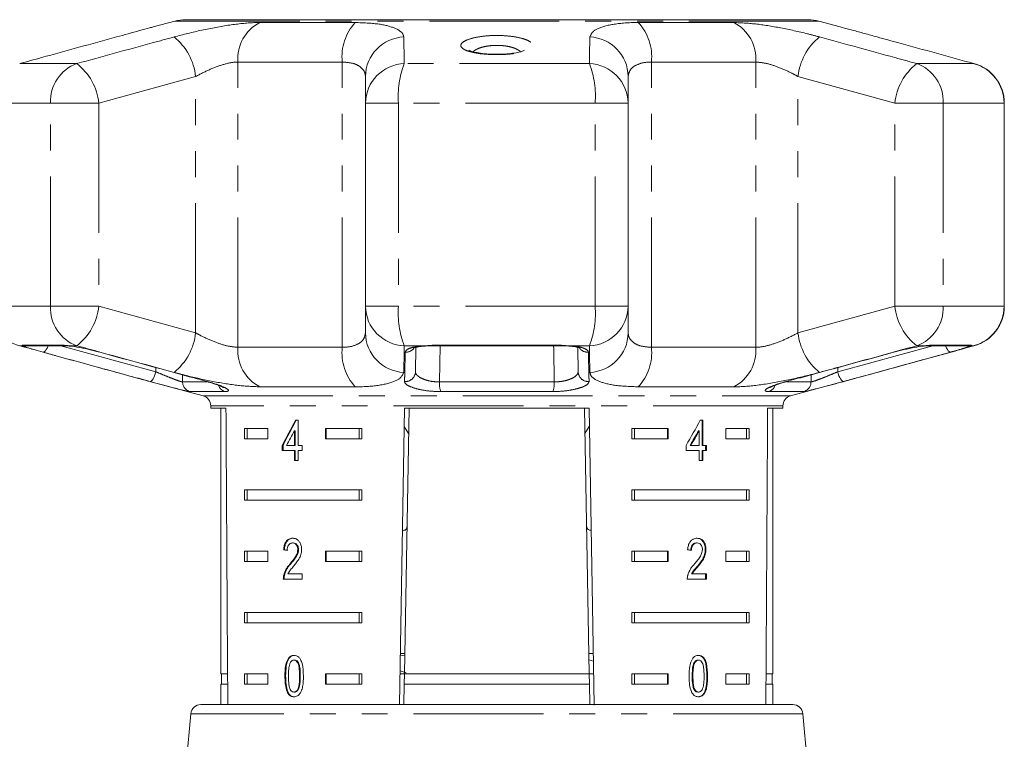
# Model space of a CAD drawing. Units: millimetres. Extents: x -35 to 604, y 12 to 339.
# Drawn here: x 146 to 194, y 299 to 334 of the extents above; entities that cross this region are included whole.
import ezdxf

# ---------------------------------------------------------------- set-up
doc = ezdxf.new("R2010")
doc.units = ezdxf.units.MM
doc.linetypes.add('PHANTOM', pattern=[12.7, 6.35, -1.27, 1.27, -1.27, 1.27, -1.27])

msp = doc.modelspace()

# ---------------------------------------------------------------- linework, layer by layer
at = {"color": 7, "linetype": 'Continuous', "lineweight": 15}
for p, q in [((153.579, 333.747), (152.525, 333.464)), ((184.57, 333.815), (154.096, 333.815)), ((186.138, 333.465), (185.087, 333.747)), ((162.905, 329.735), (162.905, 331.039)), ((175.761, 331.039), (175.761, 329.735)), ((162.905, 319.797), (162.905, 329.735)), ((175.761, 329.735), (175.761, 319.797)), ((194.166, 319.797), (194.166, 329.735)), ((162.905, 318.493), (162.905, 319.797)), ((175.761, 319.797), (175.761, 318.493)), ((146.26, 317.866), (148.207, 317.866)), ((165.374, 317.785), (165.353, 316.589)), ((165.797, 317.849), (165.838, 317.852)), ((166.182, 317.866), (172.484, 317.866)), ((172.615, 317.863), (172.865, 317.847)), ((172.863, 317.846), (173.04, 317.832)), ((173.313, 316.589), (173.292, 317.786)), ((190.325, 317.865), (190.259, 317.85)), ((190.459, 317.866), (192.406, 317.866)), ((152.465, 316.083), (154.962, 315.414)), ((183.536, 316.116), (183.51, 316.114)), ((183.704, 315.414), (186.17, 316.075)), ((155.333, 314.931), (155.333, 314.815)), ((155.333, 314.815), (156.08, 314.815)), ((155.833, 314.815), (155.833, 301.815)), ((164.569, 300.315), (164.822, 314.815)), ((165.039, 314.815), (164.812, 301.815)), ((164.822, 314.815), (173.844, 314.815)), ((173.627, 314.815), (173.853, 301.815)), ((173.844, 314.815), (174.098, 300.285)), ((182.586, 314.815), (183.333, 314.815)), ((182.833, 301.815), (182.833, 314.815)), ((183.333, 314.815), (183.333, 314.931)), ((159.616, 314.22), (159.487, 314.22)), ((159.616, 312.99), (159.616, 314.22)), ((179.411, 314.22), (179.286, 314.22)), ((179.376, 312.99), (179.376, 314.22)), ((179.411, 312.99), (179.411, 314.22)), ((156.991, 313.815), (158.121, 313.815)), ((156.991, 313.815), (156.991, 313.315)), ((157.115, 313.815), (157.115, 313.315)), ((158.121, 313.815), (158.121, 313.315)), ((159.433, 313.71), (159.433, 312.99)), ((159.468, 313.71), (159.433, 313.71)), ((159.468, 313.71), (159.468, 312.99)), ((160.949, 313.815), (162.725, 313.815)), ((160.949, 313.315), (160.949, 313.815)), ((160.985, 313.315), (160.985, 313.815)), ((162.6, 313.815), (162.6, 313.315)), ((162.725, 313.815), (162.725, 313.315)), ((164.806, 313.917), (165.018, 313.571)), ((173.648, 313.57), (173.86, 313.917)), ((175.941, 313.815), (177.717, 313.815)), ((175.941, 313.815), (175.941, 313.315)), ((176.066, 313.815), (176.066, 313.315)), ((177.681, 313.815), (177.681, 313.315)), ((177.717, 313.815), (177.717, 313.315)), ((179.196, 313.71), (179.232, 313.71)), ((179.232, 313.71), (179.232, 312.99)), ((180.545, 313.815), (181.675, 313.815)), ((180.545, 313.315), (180.545, 313.815)), ((181.551, 313.815), (181.551, 313.315)), ((181.675, 313.815), (181.675, 313.315)), ((158.121, 313.315), (156.991, 313.315)), ((162.725, 313.315), (160.949, 313.315)), ((177.717, 313.315), (175.941, 313.315)), ((181.675, 313.315), (180.545, 313.315)), ((158.836, 312.99), (158.836, 312.733)), ((158.871, 312.99), (158.836, 312.99)), ((158.836, 312.733), (159.433, 312.733)), ((158.871, 312.99), (158.871, 312.733)), ((159.433, 312.99), (159.048, 312.99)), ((159.468, 312.99), (159.433, 312.99)), ((159.433, 312.733), (159.433, 312.246)), ((159.468, 312.733), (159.433, 312.733)), ((159.468, 312.733), (159.468, 312.246)), ((159.802, 312.99), (159.616, 312.99)), ((159.616, 312.246), (159.616, 312.733)), ((159.616, 312.733), (159.802, 312.733)), ((159.802, 312.733), (159.802, 312.99)), ((178.596, 312.99), (178.596, 312.733)), ((178.596, 312.733), (179.232, 312.733)), ((178.796, 312.99), (178.831, 312.99)), ((179.232, 312.99), (178.831, 312.99)), ((179.232, 312.733), (179.232, 312.246)), ((179.376, 312.99), (179.411, 312.99)), ((179.376, 312.246), (179.376, 312.733)), ((179.376, 312.733), (179.411, 312.733)), ((179.588, 312.99), (179.411, 312.99)), ((179.411, 312.246), (179.411, 312.733)), ((179.411, 312.733), (179.588, 312.733)), ((179.552, 312.733), (179.552, 312.99)), ((179.588, 312.733), (179.588, 312.99)), ((159.433, 312.246), (159.616, 312.246)), ((179.232, 312.246), (179.411, 312.246)), ((156.991, 310.815), (162.725, 310.815)), ((156.991, 310.815), (156.991, 310.315)), ((157.115, 310.815), (157.115, 310.315)), ((162.6, 310.315), (162.6, 310.815)), ((162.725, 310.315), (162.725, 310.815)), ((175.941, 310.815), (181.675, 310.815)), ((175.941, 310.815), (175.941, 310.315)), ((176.066, 310.815), (176.066, 310.315)), ((181.551, 310.315), (181.551, 310.815)), ((181.675, 310.315), (181.675, 310.815)), ((162.725, 310.315), (156.991, 310.315)), ((181.675, 310.315), (175.941, 310.315)), ((158.938, 307.884), (158.903, 307.884)), ((159.373, 308.218), (159.337, 308.218)), ((159.631, 307.894), (159.596, 307.894)), ((179.1, 308.218), (179.135, 308.218)), ((179.534, 307.896), (179.569, 307.896)), ((156.991, 307.815), (158.121, 307.815)), ((156.991, 307.815), (156.991, 307.315)), ((157.115, 307.815), (157.115, 307.315)), ((158.121, 307.815), (158.121, 307.315)), ((160.949, 307.815), (162.725, 307.815)), ((160.949, 307.315), (160.949, 307.815)), ((160.985, 307.315), (160.985, 307.815)), ((162.6, 307.815), (162.6, 307.315)), ((162.725, 307.815), (162.725, 307.315)), ((175.941, 307.815), (177.717, 307.815)), ((175.941, 307.815), (175.941, 307.315)), ((176.066, 307.815), (176.066, 307.315)), ((177.681, 307.815), (177.681, 307.315)), ((177.717, 307.815), (177.717, 307.315)), ((180.545, 307.815), (181.675, 307.815)), ((180.545, 307.315), (180.545, 307.815)), ((181.551, 307.815), (181.551, 307.315)), ((181.675, 307.815), (181.675, 307.315)), ((158.121, 307.315), (156.991, 307.315)), ((159.252, 307.196), (159.217, 307.196)), ((162.725, 307.315), (160.949, 307.315)), ((177.717, 307.315), (175.941, 307.315)), ((179.147, 307.076), (179.182, 307.076)), ((181.675, 307.315), (180.545, 307.315)), ((158.885, 306.448), (159.801, 306.448)), ((158.939, 306.626), (158.903, 306.626)), ((159.801, 306.705), (159.108, 306.705)), ((159.801, 306.448), (159.801, 306.705)), ((178.652, 306.448), (179.586, 306.448)), ((178.86, 306.705), (178.896, 306.705)), ((179.586, 306.705), (178.896, 306.705)), ((179.551, 306.448), (179.551, 306.705)), ((179.586, 306.448), (179.586, 306.705)), ((156.991, 304.815), (162.725, 304.815)), ((156.991, 304.815), (156.991, 304.315)), ((157.115, 304.815), (157.115, 304.315)), ((162.6, 304.315), (162.6, 304.815)), ((162.725, 304.315), (162.725, 304.815)), ((175.941, 304.815), (181.675, 304.815)), ((175.941, 304.815), (175.941, 304.315)), ((176.066, 304.815), (176.066, 304.315)), ((181.551, 304.315), (181.551, 304.815)), ((181.675, 304.315), (181.675, 304.815)), ((162.725, 304.315), (156.991, 304.315)), ((181.675, 304.315), (175.941, 304.315)), ((164.61, 302.693), (164.828, 302.721)), ((164.83, 302.815), (164.612, 302.815)), ((174.054, 302.815), (173.836, 302.815)), ((159.44, 302.486), (159.405, 302.486)), ((174.06, 302.429), (173.842, 302.492)), ((178.978, 302.349), (179.013, 302.349)), ((179.168, 302.486), (179.204, 302.486)), ((156.159, 301.815), (155.833, 301.815)), ((155.858, 301.815), (155.858, 301.315)), ((156.991, 301.815), (158.121, 301.815)), ((156.991, 301.815), (156.991, 301.315)), ((157.115, 301.815), (157.115, 301.315)), ((158.121, 301.815), (158.121, 301.315)), ((159, 301.703), (158.965, 301.703)), ((160.949, 301.815), (162.725, 301.815)), ((160.949, 301.315), (160.949, 301.815)), ((160.985, 301.315), (160.985, 301.815)), ((162.6, 301.315), (162.6, 301.815)), ((162.725, 301.315), (162.725, 301.815)), ((164.812, 301.815), (164.595, 301.815)), ((164.597, 301.957), (164.901, 301.87)), ((164.804, 301.315), (164.812, 301.815)), ((173.853, 301.815), (164.812, 301.815)), ((174.071, 301.815), (173.853, 301.815)), ((173.853, 301.815), (173.862, 301.315)), ((175.941, 301.815), (177.717, 301.815)), ((175.941, 301.815), (175.941, 301.315)), ((176.066, 301.815), (176.066, 301.315)), ((177.681, 301.815), (177.681, 301.315)), ((177.717, 301.815), (177.717, 301.315)), ((178.894, 301.704), (178.929, 301.704)), ((180.545, 301.815), (181.675, 301.815)), ((180.545, 301.315), (180.545, 301.815)), ((181.551, 301.315), (181.551, 301.815)), ((181.675, 301.315), (181.675, 301.815)), ((182.833, 301.815), (182.507, 301.815)), ((182.808, 301.315), (182.808, 301.815)), ((155.833, 301.315), (155.833, 300.315)), ((156.162, 301.315), (155.833, 301.315)), ((158.121, 301.315), (156.991, 301.315)), ((162.725, 301.315), (160.949, 301.315)), ((164.804, 301.315), (164.786, 300.315)), ((173.862, 301.315), (164.804, 301.315)), ((173.862, 301.315), (173.879, 300.333)), ((177.717, 301.315), (175.941, 301.315)), ((181.675, 301.315), (180.545, 301.315)), ((182.833, 301.315), (182.504, 301.315)), ((182.833, 300.315), (182.833, 301.315)), ((159.132, 300.884), (159.097, 300.884)), ((159.442, 300.922), (159.407, 300.922)), ((179.17, 300.922), (179.206, 300.922)), ((154.853, 300.315), (160.822, 300.315)), ((160.822, 300.315), (183.812, 300.315)), ((154.355, 299.858), (153.083, 285.315)), ((185.583, 285.315), (184.311, 299.858))]:
    msp.add_line(p, q, dxfattribs=at)
at = {"color": 8, "linetype": 'PHANTOM', "lineweight": 0}
for p, q in [((185.087, 333.747), (153.579, 333.747)), ((157.735, 333.676), (162.41, 333.676)), ((176.256, 333.676), (180.931, 333.676)), ((148.784, 331.666), (145.986, 331.666)), ((161.769, 331.744), (156.662, 331.744)), ((156.662, 317.787), (156.662, 331.744)), ((161.769, 317.787), (161.769, 331.744)), ((173.861, 331.666), (164.805, 331.666)), ((176.897, 317.787), (176.897, 331.744)), ((182.004, 331.744), (176.897, 331.744)), ((182.004, 317.787), (182.004, 331.744)), ((192.68, 331.666), (189.882, 331.666)), ((154.596, 331.039), (149.854, 329.735)), ((154.596, 318.493), (154.596, 331.039)), ((188.812, 329.735), (184.07, 331.039)), ((184.07, 318.493), (184.07, 331.039)), ((147.489, 329.735), (144.514, 329.735)), ((147.489, 329.735), (149.854, 329.735)), ((147.489, 319.797), (147.489, 329.735)), ((149.854, 329.735), (149.854, 319.797)), ((162.905, 329.735), (164.52, 329.735)), ((164.52, 329.735), (164.52, 319.797)), ((174.146, 329.735), (164.52, 329.735)), ((174.146, 319.797), (174.146, 329.735)), ((175.761, 329.735), (174.146, 329.735)), ((188.812, 319.797), (188.812, 329.735)), ((191.177, 329.735), (188.812, 329.735)), ((191.177, 329.735), (191.177, 319.797)), ((194.152, 329.735), (191.177, 329.735)), ((194.152, 319.797), (194.152, 329.735)), ((194.166, 329.735), (194.152, 329.735)), ((147.489, 319.797), (144.514, 319.797)), ((147.489, 319.797), (149.854, 319.797)), ((149.854, 319.797), (154.596, 318.493)), ((162.905, 319.797), (164.52, 319.797)), ((174.146, 319.797), (164.52, 319.797)), ((175.761, 319.797), (174.146, 319.797)), ((184.07, 318.493), (188.812, 319.797)), ((191.177, 319.797), (188.812, 319.797)), ((194.152, 319.797), (191.177, 319.797)), ((194.166, 319.797), (194.152, 319.797)), ((146.118, 317.865), (145.986, 317.865)), ((146.118, 317.865), (146.112, 317.889)), ((146.112, 317.889), (148.072, 317.889)), ((147.992, 317.866), (152.65, 316.589)), ((148.784, 317.865), (148.341, 317.865)), ((156.662, 317.787), (161.769, 317.787)), ((165.736, 317.865), (164.805, 317.865)), ((165.736, 317.865), (166.162, 317.889)), ((166.162, 317.889), (172.504, 317.889)), ((166.554, 317.866), (166.525, 316.095)), ((172.504, 317.889), (172.93, 317.865)), ((173.861, 317.865), (172.93, 317.865)), ((176.897, 317.787), (182.004, 317.787)), ((186.016, 316.589), (190.673, 317.866)), ((190.325, 317.865), (189.882, 317.865)), ((190.594, 317.889), (192.553, 317.889)), ((192.553, 317.889), (192.548, 317.865)), ((192.68, 317.865), (192.548, 317.865)), ((152.65, 316.589), (152.647, 316.798)), ((186.019, 316.798), (186.016, 316.589)), ((153.952, 316.442), (153.957, 316.095)), ((153.957, 316.095), (155.149, 316.095)), ((166.525, 316.095), (172.141, 316.095)), ((183.535, 316.095), (184.709, 316.095)), ((184.709, 316.095), (184.714, 316.441)), ((156.018, 315.62), (154.324, 315.62)), ((162.41, 315.855), (157.735, 315.855)), ((172.074, 315.62), (166.592, 315.62)), ((180.931, 315.855), (176.256, 315.855)), ((184.342, 315.62), (182.648, 315.62)), ((154.962, 315.414), (183.704, 315.414)), ((183.333, 314.931), (155.333, 314.931)), ((159.717, 301.704), (159.682, 301.704)), ((179.614, 301.703), (179.65, 301.703)), ((184.311, 299.858), (154.355, 299.858))]:
    msp.add_line(p, q, dxfattribs=at)
at = {"color": 8, "linetype": 'PHANTOM', "lineweight": 0, "flags": 128}
for points in [[(146.112, 317.889), (146.224, 317.867), (146.26, 317.866)], [(147.371, 317.866), (147.359, 317.834), (147.323, 317.75), (147.284, 317.678), (147.244, 317.619), (147.206, 317.577), (147.169, 317.553), (147.137, 317.548)], [(148.072, 317.889), (148.175, 317.867), (148.215, 317.866)], [(165.736, 317.865), (165.783, 317.849), (165.798, 317.85)], [(166.162, 317.889), (166.177, 317.867), (166.182, 317.866)], [(172.141, 316.095), (172.115, 317.717), (172.112, 317.866)], [(172.504, 317.889), (172.489, 317.867), (172.484, 317.866)], [(172.93, 317.865), (172.883, 317.849), (172.865, 317.85)], [(190.594, 317.889), (190.491, 317.867), (190.457, 317.866)], [(191.529, 317.548), (191.497, 317.553), (191.46, 317.577), (191.421, 317.619), (191.382, 317.678), (191.343, 317.75), (191.306, 317.834), (191.295, 317.866)], [(192.553, 317.889), (192.441, 317.867), (192.406, 317.866)], [(152.65, 316.589), (152.622, 316.491), (152.589, 316.398), (152.553, 316.313), (152.514, 316.24), (152.474, 316.182), (152.435, 316.14), (152.398, 316.117), (152.366, 316.114)], [(186.016, 316.589), (186.044, 316.491), (186.077, 316.398), (186.113, 316.313), (186.152, 316.24), (186.192, 316.182), (186.231, 316.14), (186.267, 316.117), (186.3, 316.114)]]:
    msp.add_lwpolyline(points, dxfattribs=at)
at = {"color": 7, "linetype": 'Continuous', "lineweight": 15}
for centre, radius, start, end in [((154.096, 331.815), 2, 90, 105), ((184.57, 331.815), 2, 75, 90), ((192.166, 329.735), 2, 0, 74.5456), ((192.166, 319.797), 2, 285.4544, 0), ((154.833, 314.931), 0.5, 0, 75), ((183.833, 314.931), 0.5, 105, 180), ((154.853, 299.815), 0.5, 90, 175), ((183.812, 299.815), 0.5, 5, 90)]:
    msp.add_arc(centre, radius, start, end, dxfattribs=at)
at = {"color": 8, "linetype": 'PHANTOM', "lineweight": 0}
for centre, radius, start, end in [((158.653, 331.902), 1.998, 117.3671, 184.5199), ((164.19, 332.013), 2.436, 136.9607, 186.3429), ((174.475, 332.013), 2.436, 353.6571, 43.0393), ((180.012, 331.902), 1.998, 355.4801, 62.6329), ((151.734, 330.728), 2.879, 6.1857, 51.1555), ((164.868, 331.009), 1.964, 92.627, 179.1272), ((173.798, 331.009), 1.964, 0.8728, 87.373), ((186.932, 330.728), 2.879, 128.8445, 173.8143), ((149.46, 329.813), 1.973, 110.0451, 182.2739), ((147.035, 329.435), 2.835, 6.0615, 51.9152), ((164.869, 329.703), 1.964, 91.8526, 179.0897), ((169.043, 330.053), 4.535, 159.1623, 184.0301), ((169.623, 330.053), 4.535, 355.9699, 20.8377), ((173.797, 329.703), 1.964, 0.9103, 88.1474), ((191.63, 329.435), 2.835, 128.0848, 173.9385), ((189.206, 329.813), 1.973, 357.7261, 69.9549), ((192.154, 329.739), 1.998, 359.863, 74.7352), ((146.512, 319.792), 1.998, 179.863, 254.7352), ((149.46, 319.719), 1.973, 177.7261, 249.9549), ((147.035, 320.096), 2.835, 308.0848, 353.9385), ((164.869, 319.828), 1.964, 180.9103, 268.1474), ((169.043, 319.478), 4.535, 175.9699, 200.8377), ((169.623, 319.478), 4.535, 339.1623, 4.0301), ((173.797, 319.828), 1.964, 271.8526, 359.0897), ((191.63, 320.096), 2.835, 186.0615, 231.9152), ((189.206, 319.719), 1.973, 290.0451, 2.2739), ((192.154, 319.792), 1.998, 285.2648, 0.137), ((151.734, 318.803), 2.879, 308.8445, 353.8143), ((164.868, 318.523), 1.964, 180.8728, 267.373), ((173.798, 318.523), 1.964, 272.627, 359.1272), ((186.932, 318.803), 2.879, 186.1857, 231.1555), ((146.242, 318.344), 0.495, 255.5355, 284.8031), ((158.653, 317.63), 1.998, 175.4801, 242.6329), ((164.19, 317.518), 2.436, 173.6571, 223.0393), ((164.88, 318.054), 0.507, 266.8139, 319.5979), ((173.786, 318.053), 0.506, 219.1679, 273.2393), ((174.475, 317.518), 2.436, 316.9607, 6.3429), ((180.012, 317.63), 1.998, 297.3671, 4.5199), ((192.424, 318.344), 0.495, 255.1969, 284.4645), ((164.86, 316.606), 0.493, 265.1828, 357.9984), ((173.806, 316.606), 0.493, 182.0016, 274.8172), ((154.456, 316.102), 0.499, 180.8284, 254.6855), ((167.702, 316.019), 1.179, 176.3348, 199.7663), ((170.964, 316.019), 1.179, 340.2337, 3.6652), ((184.21, 316.102), 0.499, 285.3145, 359.1716), ((156.167, 316.062), 0.466, 197.0978, 251.4252), ((182.499, 316.062), 0.466, 288.5759, 342.9397)]:
    msp.add_arc(centre, radius, start, end, dxfattribs=at)
at = {"color": 7, "linetype": 'Continuous', "lineweight": 15}
for centre, major_axis, ratio, start_param, end_param in [((169.333, 573.265), (0, 802.059), 0.017455, 1.898883, 1.918044), ((169.333, 573.265), (0, 802.059), 0.017455, 4.365141, 4.384302), ((169.333, 314.122), (12.168, 17.513), 0.395346, 1.833442, 1.901248), ((169.333, 314.122), (12.125, 17.451), 0.395346, 1.833423, 1.901472), ((169.333, 314.122), (12.168, 17.513), 0.395346, 4.918069, 4.985875), ((169.333, 313.711), (12.168, 17.513), 0.39535, 1.83895, 1.878624), ((169.333, 313.711), (12.125, 17.45), 0.39535, 4.940578, 4.980394), ((169.333, 313.711), (12.168, 17.513), 0.39535, 4.94072, 4.980394), ((169.333, 307.807), (14, -0.995), 0.070357, 3.876812, 3.895147), ((169.333, 307.807), (13.95, -0.991), 0.070357, 3.876614, 3.895015), ((169.333, 307.807), (14, -0.995), 0.070357, 0.827242, 0.845576)]:
    msp.add_ellipse(centre, major_axis=major_axis, ratio=ratio, start_param=start_param, end_param=end_param, dxfattribs=at)
for points, knots in [([(152.525, 333.464), (152.463, 333.447), (152.267, 333.395), (151.851, 333.28), (151.312, 333.131), (150.915, 333.023), (150.724, 332.97)], [0, 0, 0, 0, 0.13441, 0.425017, 0.723548, 1, 1, 1, 1]), ([(187.942, 332.97), (187.732, 333.028), (187.305, 333.145), (186.737, 333.302), (186.34, 333.411), (186.171, 333.456), (186.138, 333.465)], [0, 0, 0, 0, 0.304297, 0.617641, 0.925649, 1, 1, 1, 1]), ([(150.724, 332.97), (149.499, 332.635), (147.92, 332.201), (146.34, 331.765), (145.986, 331.666)], [0, 0, 0, 0, 0.775381, 1, 1, 1, 1]), ([(192.68, 331.666), (191.456, 332.005), (189.876, 332.441), (188.296, 332.873), (187.942, 332.97)], [0, 0, 0, 0, 0.77538, 1, 1, 1, 1]), ([(169.408, 332.125), (169.289, 332.125), (169.021, 332.124), (168.627, 332.157), (168.286, 332.214), (168.071, 332.272), (167.976, 332.323), (167.985, 332.316), (167.987, 332.314)], [0, 0, 0, 0, 0.174237, 0.391962, 0.606209, 0.79141, 0.94983, 1, 1, 1, 1]), ([(170.687, 332.32), (170.687, 332.32), (170.699, 332.332), (170.651, 332.295), (170.528, 332.254), (170.276, 332.192), (169.922, 332.147), (169.614, 332.122), (169.438, 332.125), (169.408, 332.125)], [0, 0, 0, 0, 0.003597, 0.13448, 0.296387, 0.500417, 0.721101, 0.952077, 1, 1, 1, 1]), ([(145.986, 317.865), (147.21, 317.527), (148.79, 317.09), (150.369, 316.658), (150.724, 316.561)], [0, 0, 0, 0, 0.77538, 1, 1, 1, 1]), ([(147.137, 317.548), (146.98, 317.592), (146.665, 317.681), (146.317, 317.786), (146.158, 317.843), (146.126, 317.861), (146.118, 317.865)], [0, 0, 0, 0, 0.3042353, 0.609139, 0.9093204, 1, 1, 1, 1]), ([(148.195, 317.865), (148.208, 317.866), (148.238, 317.866), (148.336, 317.858), (148.426, 317.848), (148.45, 317.846)], [0, 0, 0, 0, 0.37569, 0.832536, 1, 1, 1, 1]), ([(148.341, 317.865), (148.353, 317.864), (148.478, 317.85), (148.766, 317.807), (149.247, 317.713), (149.641, 317.62), (149.854, 317.563), (149.906, 317.548)], [0, 0, 0, 0, 0.0300136, 0.3163355, 0.6058943, 0.902419, 1, 1, 1, 1]), ([(149.906, 317.548), (150.214, 317.464), (151.75, 317.042), (153.5, 316.563), (154.943, 316.172), (155.156, 316.114)], [0, 0, 0, 0, 0.175659, 0.878294, 1, 1, 1, 1]), ([(165.248, 317.745), (165.246, 317.744), (165.237, 317.737), (165.284, 317.763), (165.395, 317.795), (165.54, 317.818), (165.619, 317.83)], [0, 0, 0, 0, 0.043497, 0.289958, 0.609447, 1, 1, 1, 1]), ([(165.619, 317.83), (165.625, 317.831), (165.674, 317.84), (165.742, 317.844), (165.802, 317.847)], [0, 0, 0, 0, 0.121102, 1, 1, 1, 1]), ([(165.838, 317.852), (165.863, 317.854), (165.97, 317.863), (166.091, 317.862), (166.184, 317.862)], [0, 0, 0, 0, 0.2350125, 1, 1, 1, 1]), ([(172.4, 317.865), (172.47, 317.866), (172.544, 317.868), (172.611, 317.864), (172.615, 317.863)], [0, 0, 0, 0, 0.943033, 1, 1, 1, 1]), ([(173.04, 317.832), (173.041, 317.832), (173.146, 317.823), (173.28, 317.792), (173.41, 317.75), (173.414, 317.747), (173.416, 317.745)], [0, 0, 0, 0, 0.005315, 0.438136, 0.793823, 1, 1, 1, 1]), ([(183.51, 316.114), (183.817, 316.198), (185.355, 316.614), (187.105, 317.093), (188.547, 317.49), (188.76, 317.548)], [0, 0, 0, 0, 0.175659, 0.878294, 1, 1, 1, 1]), ([(187.942, 316.561), (189.166, 316.897), (190.746, 317.33), (192.325, 317.767), (192.68, 317.865)], [0, 0, 0, 0, 0.775381, 1, 1, 1, 1]), ([(188.76, 317.548), (188.928, 317.592), (189.265, 317.681), (189.782, 317.786), (190.131, 317.843), (190.288, 317.861), (190.325, 317.865)], [0, 0, 0, 0, 0.304235, 0.609139, 0.90932, 1, 1, 1, 1]), ([(190.259, 317.85), (190.288, 317.853), (190.375, 317.863), (190.45, 317.866), (190.457, 317.866), (190.457, 317.866)], [0, 0, 0, 0, 0.319857, 0.969048, 1, 1, 1, 1]), ([(150.724, 316.561), (151.165, 316.439), (151.68, 316.297), (152.154, 316.169), (152.335, 316.12), (152.465, 316.085)], [0, 0, 0, 0, 0.629851, 0.734688, 1, 1, 1, 1]), ([(186.17, 316.076), (186.216, 316.088), (186.283, 316.105), (186.728, 316.228), (187.184, 316.353), (187.748, 316.508), (187.942, 316.561)], [0, 0, 0, 0, 0.127606, 0.184002, 0.72074, 1, 1, 1, 1]), ([(154.324, 315.62), (154.287, 315.625), (154.214, 315.634), (153.918, 315.704), (153.517, 315.807), (153.032, 315.935), (152.633, 316.042), (152.417, 316.101), (152.366, 316.114)], [0, 0, 0, 0, 0.182225, 0.36396, 0.548311, 0.739808, 0.938493, 1, 1, 1, 1]), ([(155.13, 316.114), (155.242, 316.083), (155.487, 316.015), (155.762, 315.916), (155.913, 315.851), (155.966, 315.818), (155.959, 315.823), (155.958, 315.824)], [0, 0, 0, 0, 0.265432, 0.579175, 0.824224, 0.972769, 1, 1, 1, 1]), ([(182.705, 315.822), (182.708, 315.824), (182.716, 315.829), (182.8, 315.873), (182.982, 315.946), (183.238, 316.033), (183.449, 316.09), (183.537, 316.114)], [0, 0, 0, 0, 0.1048892, 0.2705799, 0.5098043, 0.7957418, 1, 1, 1, 1]), ([(186.3, 316.114), (186.127, 316.068), (185.782, 315.974), (185.254, 315.834), (184.806, 315.719), (184.466, 315.637), (184.383, 315.626), (184.342, 315.62)], [0, 0, 0, 0, 0.202623, 0.405374, 0.60654, 0.801261, 1, 1, 1, 1]), ([(164.717, 308.832), (164.739, 308.833), (164.873, 308.839), (164.925, 308.903), (164.936, 309.009), (164.938, 309.035)], [0, 0, 0, 0, 0.12744, 0.788114, 1, 1, 1, 1]), ([(173.727, 309.035), (173.737, 308.968), (173.754, 308.859), (173.894, 308.843), (173.949, 308.836)], [0, 0, 0, 0, 0.607275, 1, 1, 1, 1]), ([(159.341, 308.448), (159.278, 308.442), (159.173, 308.432), (159.042, 308.331), (158.954, 308.184), (158.914, 308.024), (158.906, 307.92), (158.903, 307.884)], [0, 0, 0, 0, 0.281365, 0.47396, 0.667327, 0.887631, 1, 1, 1, 1]), ([(159.377, 308.448), (159.314, 308.442), (159.208, 308.432), (159.078, 308.331), (158.99, 308.184), (158.95, 308.024), (158.941, 307.92), (158.938, 307.884)], [0, 0, 0, 0, 0.281364, 0.473961, 0.667329, 0.887632, 1, 1, 1, 1]), ([(159.782, 307.896), (159.778, 307.96), (159.77, 308.087), (159.698, 308.249), (159.598, 308.369), (159.474, 308.438), (159.386, 308.445), (159.341, 308.448)], [0, 0, 0, 0, 0.20431, 0.410533, 0.594665, 0.792386, 1, 1, 1, 1]), ([(179.139, 308.448), (179.075, 308.442), (178.966, 308.432), (178.825, 308.331), (178.729, 308.184), (178.684, 308.024), (178.675, 307.92), (178.671, 307.884)], [0, 0, 0, 0, 0.2813645, 0.4739603, 0.6673268, 0.8876306, 1, 1, 1, 1]), ([(179.534, 307.896), (179.53, 307.96), (179.523, 308.087), (179.455, 308.249), (179.359, 308.369), (179.239, 308.438), (179.15, 308.445), (179.104, 308.448)], [0, 0, 0, 0, 0.2043097, 0.4105314, 0.594663, 0.792385, 1, 1, 1, 1]), ([(179.569, 307.896), (179.565, 307.96), (179.558, 308.087), (179.49, 308.249), (179.395, 308.369), (179.274, 308.438), (179.185, 308.445), (179.139, 308.448)], [0, 0, 0, 0, 0.20431, 0.410533, 0.594665, 0.792386, 1, 1, 1, 1]), ([(159.076, 307.859), (159.078, 307.907), (159.083, 307.99), (159.124, 308.096), (159.181, 308.167), (159.254, 308.211), (159.309, 308.215), (159.337, 308.218)], [0, 0, 0, 0, 0.24305, 0.424322, 0.605567, 0.791312, 1, 1, 1, 1]), ([(159.596, 307.894), (159.591, 307.844), (159.579, 307.725), (159.488, 307.549), (159.362, 307.375), (159.265, 307.256), (159.217, 307.196)], [0, 0, 0, 0, 0.166526, 0.394072, 0.695701, 1, 1, 1, 1]), ([(159.631, 307.894), (159.626, 307.844), (159.614, 307.725), (159.524, 307.549), (159.397, 307.375), (159.301, 307.256), (159.252, 307.196)], [0, 0, 0, 0, 0.166526, 0.394072, 0.695701, 1, 1, 1, 1]), ([(159.337, 308.218), (159.375, 308.214), (159.439, 308.207), (159.519, 308.137), (159.573, 308.049), (159.594, 307.961), (159.596, 307.909), (159.596, 307.894)], [0, 0, 0, 0, 0.289929, 0.501288, 0.712264, 0.918047, 1, 1, 1, 1]), ([(159.373, 308.218), (159.41, 308.214), (159.475, 308.207), (159.555, 308.137), (159.609, 308.049), (159.629, 307.961), (159.631, 307.909), (159.631, 307.894)], [0, 0, 0, 0, 0.289929, 0.501288, 0.712264, 0.918047, 1, 1, 1, 1]), ([(159.384, 307.076), (159.43, 307.132), (159.522, 307.243), (159.651, 307.426), (159.759, 307.642), (159.774, 307.813), (159.782, 307.896)], [0, 0, 0, 0, 0.251297, 0.503005, 0.756231, 1, 1, 1, 1]), ([(178.826, 307.859), (178.829, 307.907), (178.834, 307.99), (178.878, 308.096), (178.938, 308.167), (179.015, 308.211), (179.071, 308.215), (179.1, 308.218)], [0, 0, 0, 0, 0.24305, 0.424322, 0.605567, 0.791312, 1, 1, 1, 1]), ([(178.861, 307.859), (178.864, 307.907), (178.869, 307.99), (178.913, 308.096), (178.974, 308.167), (179.05, 308.211), (179.106, 308.215), (179.135, 308.218)], [0, 0, 0, 0, 0.24305, 0.424322, 0.605567, 0.791312, 1, 1, 1, 1]), ([(179.392, 307.894), (179.387, 307.844), (179.376, 307.725), (179.287, 307.549), (179.161, 307.375), (179.061, 307.256), (179.011, 307.196)], [0, 0, 0, 0, 0.166526, 0.394072, 0.695701, 1, 1, 1, 1]), ([(179.135, 308.218), (179.173, 308.214), (179.239, 308.207), (179.318, 308.137), (179.37, 308.049), (179.391, 307.961), (179.392, 307.909), (179.392, 307.894)], [0, 0, 0, 0, 0.289929, 0.501288, 0.712264, 0.918047, 1, 1, 1, 1]), ([(179.147, 307.076), (179.193, 307.132), (179.285, 307.243), (179.411, 307.426), (179.513, 307.642), (179.527, 307.813), (179.534, 307.896)], [0, 0, 0, 0, 0.251297, 0.503004, 0.756231, 1, 1, 1, 1]), ([(179.182, 307.076), (179.228, 307.132), (179.32, 307.243), (179.446, 307.426), (179.548, 307.642), (179.562, 307.813), (179.569, 307.896)], [0, 0, 0, 0, 0.251297, 0.503005, 0.756231, 1, 1, 1, 1]), ([(159.217, 307.196), (159.184, 307.157), (159.118, 307.078), (158.995, 306.906), (158.94, 306.738), (158.903, 306.626)], [0, 0, 0, 0, 0.251395, 0.502978, 1, 1, 1, 1]), ([(159.252, 307.196), (159.219, 307.157), (159.153, 307.078), (159.03, 306.906), (158.975, 306.738), (158.939, 306.626)], [0, 0, 0, 0, 0.251394, 0.502977, 1, 1, 1, 1]), ([(159.108, 306.705), (159.127, 306.741), (159.165, 306.813), (159.262, 306.931), (159.335, 307.018), (159.384, 307.076)], [0, 0, 0, 0, 0.251271, 0.50249, 1, 1, 1, 1]), ([(179.011, 307.196), (178.976, 307.157), (178.907, 307.078), (178.774, 306.906), (178.713, 306.738), (178.672, 306.626)], [0, 0, 0, 0, 0.251395, 0.502978, 1, 1, 1, 1]), ([(178.86, 306.705), (178.881, 306.741), (178.922, 306.813), (179.023, 306.931), (179.097, 307.018), (179.147, 307.076)], [0, 0, 0, 0, 0.25127, 0.50249, 1, 1, 1, 1]), ([(178.896, 306.705), (178.916, 306.741), (178.957, 306.813), (179.058, 306.931), (179.133, 307.018), (179.182, 307.076)], [0, 0, 0, 0, 0.251271, 0.50249, 1, 1, 1, 1]), ([(158.903, 306.626), (158.9, 306.612), (158.894, 306.583), (158.887, 306.524), (158.886, 306.478), (158.885, 306.448)], [0, 0, 0, 0, 0.250648, 0.501611, 1, 1, 1, 1]), ([(158.939, 306.626), (158.936, 306.612), (158.93, 306.583), (158.922, 306.524), (158.921, 306.478), (158.921, 306.448)], [0, 0, 0, 0, 0.250648, 0.501611, 1, 1, 1, 1]), ([(178.672, 306.626), (178.669, 306.612), (178.662, 306.583), (178.654, 306.524), (178.653, 306.478), (178.652, 306.448)], [0, 0, 0, 0, 0.250648, 0.501611, 1, 1, 1, 1]), ([(159.407, 302.717), (159.348, 302.71), (159.25, 302.698), (159.135, 302.59), (159.048, 302.428), (158.974, 302.128), (158.968, 301.869), (158.965, 301.703)], [0, 0, 0, 0, 0.181966, 0.305562, 0.428911, 0.634449, 1, 1, 1, 1]), ([(159.442, 302.717), (159.384, 302.71), (159.286, 302.698), (159.17, 302.59), (159.083, 302.428), (159.009, 302.128), (159.004, 301.869), (159, 301.703)], [0, 0, 0, 0, 0.181966, 0.3055626, 0.4289116, 0.6344505, 1, 1, 1, 1]), ([(159.869, 301.703), (159.861, 301.913), (159.851, 302.199), (159.743, 302.51), (159.644, 302.635), (159.531, 302.705), (159.45, 302.713), (159.407, 302.717)], [0, 0, 0, 0, 0.461003, 0.627059, 0.746204, 0.8648, 1, 1, 1, 1]), ([(179.206, 302.717), (179.146, 302.71), (179.047, 302.698), (178.925, 302.59), (178.831, 302.428), (178.751, 302.128), (178.745, 301.869), (178.741, 301.703)], [0, 0, 0, 0, 0.1819661, 0.3055623, 0.4289109, 0.6344493, 1, 1, 1, 1]), ([(179.614, 301.703), (179.607, 301.913), (179.598, 302.199), (179.498, 302.51), (179.403, 302.635), (179.295, 302.705), (179.213, 302.713), (179.17, 302.717)], [0, 0, 0, 0, 0.461003, 0.627059, 0.746204, 0.864801, 1, 1, 1, 1]), ([(179.65, 301.703), (179.643, 301.913), (179.633, 302.199), (179.533, 302.51), (179.439, 302.635), (179.33, 302.705), (179.249, 302.713), (179.206, 302.717)], [0, 0, 0, 0, 0.461003, 0.627059, 0.746204, 0.8648, 1, 1, 1, 1]), ([(159.139, 301.704), (159.14, 301.76), (159.14, 301.871), (159.153, 302.07), (159.174, 302.237), (159.212, 302.332), (159.219, 302.349)], [0, 0, 0, 0, 0.251351, 0.50288, 0.911275, 1, 1, 1, 1]), ([(159.219, 302.349), (159.23, 302.369), (159.258, 302.417), (159.316, 302.469), (159.371, 302.485), (159.4, 302.486), (159.405, 302.486)], [0, 0, 0, 0, 0.246182, 0.60108, 0.936315, 1, 1, 1, 1]), ([(159.405, 302.486), (159.432, 302.483), (159.487, 302.476), (159.562, 302.409), (159.627, 302.296), (159.677, 302.053), (159.68, 301.849), (159.682, 301.704)], [0, 0, 0, 0, 0.117496, 0.236002, 0.374097, 0.554519, 1, 1, 1, 1]), ([(159.44, 302.486), (159.467, 302.483), (159.522, 302.476), (159.597, 302.409), (159.663, 302.296), (159.712, 302.053), (159.715, 301.849), (159.717, 301.704)], [0, 0, 0, 0, 0.117496, 0.236001, 0.374097, 0.554518, 1, 1, 1, 1]), ([(178.894, 301.704), (178.894, 301.76), (178.895, 301.871), (178.908, 302.07), (178.93, 302.237), (178.971, 302.332), (178.978, 302.349)], [0, 0, 0, 0, 0.251351, 0.50288, 0.911275, 1, 1, 1, 1]), ([(178.929, 301.704), (178.93, 301.76), (178.93, 301.871), (178.944, 302.07), (178.966, 302.237), (179.006, 302.332), (179.013, 302.349)], [0, 0, 0, 0, 0.251351, 0.50288, 0.911275, 1, 1, 1, 1]), ([(178.978, 302.349), (178.99, 302.369), (179.018, 302.417), (179.079, 302.469), (179.134, 302.485), (179.164, 302.486), (179.168, 302.486)], [0, 0, 0, 0, 0.246182, 0.60108, 0.936316, 1, 1, 1, 1]), ([(179.013, 302.349), (179.025, 302.369), (179.054, 302.417), (179.114, 302.469), (179.17, 302.485), (179.199, 302.486), (179.204, 302.486)], [0, 0, 0, 0, 0.246182, 0.60108, 0.936315, 1, 1, 1, 1]), ([(179.204, 302.486), (179.231, 302.483), (179.286, 302.476), (179.36, 302.409), (179.423, 302.296), (179.47, 302.053), (179.473, 301.849), (179.475, 301.704)], [0, 0, 0, 0, 0.117496, 0.236002, 0.374097, 0.554519, 1, 1, 1, 1]), ([(158.965, 301.703), (158.966, 301.632), (158.968, 301.488), (158.99, 301.233), (159.032, 301.022), (159.086, 300.906), (159.097, 300.884)], [0, 0, 0, 0, 0.251336, 0.502994, 0.907183, 1, 1, 1, 1]), ([(159, 301.703), (159.001, 301.632), (159.003, 301.488), (159.026, 301.233), (159.067, 301.022), (159.122, 300.906), (159.132, 300.884)], [0, 0, 0, 0, 0.251336, 0.502993, 0.907183, 1, 1, 1, 1]), ([(159.407, 300.922), (159.38, 300.926), (159.326, 300.933), (159.254, 301.001), (159.19, 301.111), (159.144, 301.355), (159.141, 301.559), (159.139, 301.704)], [0, 0, 0, 0, 0.11594, 0.23281, 0.372311, 0.552074, 1, 1, 1, 1]), ([(159.682, 301.704), (159.681, 301.622), (159.679, 301.463), (159.659, 301.255), (159.616, 301.083), (159.548, 300.983), (159.473, 300.929), (159.428, 300.924), (159.407, 300.922)], [0, 0, 0, 0, 0.251775, 0.491684, 0.646079, 0.802354, 0.907642, 1, 1, 1, 1]), ([(159.407, 300.691), (159.465, 300.698), (159.563, 300.71), (159.684, 300.815), (159.777, 300.974), (159.859, 301.274), (159.865, 301.534), (159.869, 301.703)], [0, 0, 0, 0, 0.18082, 0.303626, 0.426261, 0.626848, 1, 1, 1, 1]), ([(159.717, 301.704), (159.716, 301.622), (159.714, 301.463), (159.695, 301.255), (159.652, 301.083), (159.583, 300.983), (159.509, 300.929), (159.463, 300.924), (159.442, 300.922)], [0, 0, 0, 0, 0.251775, 0.491684, 0.646079, 0.802354, 0.907642, 1, 1, 1, 1]), ([(178.741, 301.703), (178.742, 301.632), (178.744, 301.488), (178.769, 301.233), (178.814, 301.022), (178.873, 300.906), (178.884, 300.884)], [0, 0, 0, 0, 0.251336, 0.502994, 0.907183, 1, 1, 1, 1]), ([(179.17, 300.922), (179.143, 300.926), (179.089, 300.933), (179.015, 301.001), (178.947, 301.111), (178.898, 301.355), (178.896, 301.559), (178.894, 301.704)], [0, 0, 0, 0, 0.1159394, 0.2328096, 0.3723114, 0.5520733, 1, 1, 1, 1]), ([(179.206, 300.922), (179.179, 300.926), (179.124, 300.933), (179.05, 301.001), (178.983, 301.111), (178.934, 301.355), (178.931, 301.559), (178.929, 301.704)], [0, 0, 0, 0, 0.11594, 0.23281, 0.372311, 0.552074, 1, 1, 1, 1]), ([(179.17, 300.691), (179.228, 300.698), (179.326, 300.71), (179.442, 300.815), (179.529, 300.974), (179.605, 301.274), (179.611, 301.534), (179.614, 301.703)], [0, 0, 0, 0, 0.18082, 0.303626, 0.426261, 0.626848, 1, 1, 1, 1]), ([(179.475, 301.704), (179.474, 301.622), (179.472, 301.463), (179.453, 301.255), (179.412, 301.083), (179.346, 300.983), (179.272, 300.929), (179.227, 300.924), (179.206, 300.922)], [0, 0, 0, 0, 0.251775, 0.491684, 0.646079, 0.802354, 0.907642, 1, 1, 1, 1]), ([(179.206, 300.691), (179.264, 300.698), (179.362, 300.71), (179.477, 300.815), (179.564, 300.974), (179.64, 301.274), (179.646, 301.534), (179.65, 301.703)], [0, 0, 0, 0, 0.18082, 0.303626, 0.426261, 0.626848, 1, 1, 1, 1]), ([(159.097, 300.884), (159.128, 300.839), (159.191, 300.75), (159.305, 300.698), (159.378, 300.693), (159.407, 300.691)], [0, 0, 0, 0, 0.37747, 0.757166, 1, 1, 1, 1]), ([(159.132, 300.884), (159.163, 300.839), (159.226, 300.75), (159.34, 300.698), (159.413, 300.693), (159.442, 300.691)], [0, 0, 0, 0, 0.377471, 0.757168, 1, 1, 1, 1]), ([(178.884, 300.884), (178.917, 300.839), (178.984, 300.75), (179.103, 300.698), (179.177, 300.693), (179.206, 300.691)], [0, 0, 0, 0, 0.37747, 0.757166, 1, 1, 1, 1])]:
    msp.add_open_spline(points, degree=3, knots=knots, dxfattribs=at)
at = {"color": 8, "linetype": 'PHANTOM', "lineweight": 0}
for points, knots in [([(153.539, 332.97), (153.988, 333.086), (154.893, 333.318), (156.279, 333.571), (157.214, 333.669), (157.64, 333.675), (157.735, 333.676)], [0, 0, 0, 0, 0.303776, 0.611412, 0.912925, 1, 1, 1, 1]), ([(162.41, 333.676), (162.796, 333.662), (163.564, 333.634), (164.365, 333.425), (164.733, 333.186), (164.767, 333.023), (164.778, 332.97)], [0, 0, 0, 0, 0.2886958, 0.5742706, 0.8637209, 1, 1, 1, 1]), ([(173.888, 332.97), (173.937, 333.086), (174.037, 333.318), (174.78, 333.571), (175.604, 333.669), (176.137, 333.675), (176.256, 333.676)], [0, 0, 0, 0, 0.303776, 0.611412, 0.912925, 1, 1, 1, 1]), ([(180.931, 333.676), (181.269, 333.662), (181.941, 333.634), (183.221, 333.425), (184.313, 333.186), (184.93, 333.023), (185.127, 332.97)], [0, 0, 0, 0, 0.288696, 0.574271, 0.863721, 1, 1, 1, 1]), ([(148.784, 331.666), (150.012, 332.005), (151.597, 332.441), (153.183, 332.873), (153.539, 332.97)], [0, 0, 0, 0, 0.77538, 1, 1, 1, 1]), ([(164.778, 332.97), (164.786, 332.635), (164.796, 332.201), (164.803, 331.765), (164.805, 331.666)], [0, 0, 0, 0, 0.775381, 1, 1, 1, 1]), ([(170.993, 332.712), (171.036, 332.667), (171.131, 332.569), (171.049, 332.415), (170.768, 332.273), (170.314, 332.168), (169.755, 332.109), (169.16, 332.1), (168.593, 332.137), (168.106, 332.217), (167.797, 332.319), (167.601, 332.441), (167.539, 332.581), (167.681, 332.745), (168.023, 332.89), (168.519, 332.997), (169.099, 333.048), (169.689, 333.042), (170.233, 332.982), (170.682, 332.876), (170.905, 332.777), (170.983, 332.72), (170.993, 332.712)], [0, 0, 0, 0, 0.0469339, 0.1031477, 0.1593407, 0.2144322, 0.2679262, 0.3200256, 0.3714256, 0.4230033, 0.4755471, 0.5075845, 0.5637602, 0.6199205, 0.676219, 0.7314593, 0.7847572, 0.8362528, 0.8870608, 0.9385792, 0.9917842, 1, 1, 1, 1]), ([(173.861, 331.666), (173.867, 332.005), (173.874, 332.441), (173.885, 332.873), (173.888, 332.97)], [0, 0, 0, 0, 0.77538, 1, 1, 1, 1]), ([(185.127, 332.97), (186.356, 332.635), (187.942, 332.201), (189.526, 331.765), (189.882, 331.666)], [0, 0, 0, 0, 0.775381, 1, 1, 1, 1]), ([(170.511, 332.229), (170.504, 332.237), (170.473, 332.269), (170.4, 332.324), (170.317, 332.368), (170.227, 332.409), (170.13, 332.447), (169.964, 332.493), (169.78, 332.529), (169.586, 332.552), (169.381, 332.562), (169.174, 332.558), (168.967, 332.54), (168.768, 332.508), (168.583, 332.462), (168.419, 332.404), (168.285, 332.335), (168.204, 332.282), (168.179, 332.252), (168.177, 332.249)], [0, 0, 0, 0, 0.021773, 0.090903, 0.16179, 0.162539, 0.228983, 0.297208, 0.361877, 0.428434, 0.493509, 0.560665, 0.62826, 0.698112, 0.76907, 0.84232, 0.91568, 0.991215, 1, 1, 1, 1]), ([(156.662, 331.744), (156.615, 331.743), (156.407, 331.737), (155.936, 331.635), (155.253, 331.378), (154.817, 331.153), (154.596, 331.039)], [0, 0, 0, 0, 0.0823284, 0.3716535, 0.6810646, 1, 1, 1, 1]), ([(162.905, 331.039), (162.9, 331.091), (162.886, 331.251), (162.717, 331.487), (162.337, 331.701), (161.957, 331.73), (161.769, 331.744)], [0, 0, 0, 0, 0.14425, 0.443471, 0.725512, 1, 1, 1, 1]), ([(176.897, 331.744), (176.839, 331.743), (176.578, 331.737), (176.173, 331.635), (175.826, 331.378), (175.783, 331.153), (175.761, 331.039)], [0, 0, 0, 0, 0.082328, 0.371653, 0.681065, 1, 1, 1, 1]), ([(184.07, 331.039), (183.972, 331.091), (183.671, 331.251), (183.14, 331.487), (182.506, 331.701), (182.17, 331.73), (182.004, 331.744)], [0, 0, 0, 0, 0.14425, 0.443471, 0.725512, 1, 1, 1, 1]), ([(154.596, 318.493), (154.693, 318.441), (154.994, 318.281), (155.526, 318.044), (156.16, 317.831), (156.496, 317.802), (156.662, 317.787)], [0, 0, 0, 0, 0.14425, 0.443471, 0.725512, 1, 1, 1, 1]), ([(161.769, 317.787), (161.827, 317.789), (162.088, 317.794), (162.493, 317.897), (162.84, 318.153), (162.883, 318.378), (162.905, 318.493)], [0, 0, 0, 0, 0.082328, 0.371653, 0.681065, 1, 1, 1, 1]), ([(175.761, 318.493), (175.766, 318.441), (175.78, 318.281), (175.949, 318.044), (176.329, 317.831), (176.709, 317.802), (176.897, 317.787)], [0, 0, 0, 0, 0.14425, 0.443471, 0.725512, 1, 1, 1, 1]), ([(182.004, 317.787), (182.05, 317.789), (182.259, 317.794), (182.73, 317.897), (183.413, 318.153), (183.849, 318.378), (184.07, 318.493)], [0, 0, 0, 0, 0.082328, 0.371653, 0.681065, 1, 1, 1, 1]), ([(152.366, 316.114), (152.06, 316.198), (150.528, 316.614), (148.785, 317.093), (147.349, 317.49), (147.137, 317.548)], [0, 0, 0, 0, 0.175659, 0.878294, 1, 1, 1, 1]), ([(148.072, 317.889), (148.108, 317.888), (148.18, 317.885), (148.287, 317.872), (148.341, 317.865)], [0, 0, 0, 0, 0.49022, 1, 1, 1, 1]), ([(153.539, 316.561), (152.31, 316.897), (150.724, 317.33), (149.14, 317.767), (148.784, 317.865)], [0, 0, 0, 0, 0.775381, 1, 1, 1, 1]), ([(164.805, 317.865), (164.799, 317.527), (164.792, 317.09), (164.781, 316.658), (164.778, 316.561)], [0, 0, 0, 0, 0.77538, 1, 1, 1, 1]), ([(164.818, 316.114), (164.82, 316.198), (164.831, 316.614), (164.842, 317.093), (164.85, 317.49), (164.852, 317.548)], [0, 0, 0, 0, 0.175659, 0.878294, 1, 1, 1, 1]), ([(164.852, 317.548), (164.87, 317.592), (164.906, 317.681), (165.18, 317.786), (165.487, 317.843), (165.689, 317.861), (165.736, 317.865)], [0, 0, 0, 0, 0.3042353, 0.609139, 0.9093204, 1, 1, 1, 1]), ([(172.93, 317.865), (172.946, 317.864), (173.111, 317.85), (173.399, 317.807), (173.689, 317.713), (173.803, 317.62), (173.812, 317.563), (173.814, 317.548)], [0, 0, 0, 0, 0.030014, 0.316336, 0.605894, 0.902419, 1, 1, 1, 1]), ([(173.814, 317.548), (173.816, 317.464), (173.825, 317.042), (173.836, 316.563), (173.846, 316.172), (173.848, 316.114)], [0, 0, 0, 0, 0.175659, 0.878294, 1, 1, 1, 1]), ([(173.888, 316.561), (173.88, 316.897), (173.87, 317.33), (173.862, 317.767), (173.861, 317.865)], [0, 0, 0, 0, 0.775381, 1, 1, 1, 1]), ([(189.882, 317.865), (188.653, 317.527), (187.069, 317.09), (185.483, 316.658), (185.127, 316.561)], [0, 0, 0, 0, 0.77538, 1, 1, 1, 1]), ([(191.529, 317.548), (191.223, 317.464), (189.693, 317.042), (187.95, 316.563), (186.512, 316.172), (186.3, 316.114)], [0, 0, 0, 0, 0.175659, 0.878294, 1, 1, 1, 1]), ([(190.325, 317.865), (190.377, 317.872), (190.484, 317.885), (190.556, 317.887), (190.594, 317.889)], [0, 0, 0, 0, 0.490623, 1, 1, 1, 1]), ([(192.548, 317.865), (192.546, 317.864), (192.523, 317.85), (192.413, 317.807), (192.111, 317.713), (191.787, 317.62), (191.58, 317.563), (191.529, 317.548)], [0, 0, 0, 0, 0.030014, 0.316336, 0.605894, 0.902419, 1, 1, 1, 1]), ([(152.65, 316.589), (152.684, 316.574), (152.828, 316.514), (153.093, 316.406), (153.416, 316.277), (153.684, 316.175), (153.883, 316.105), (153.932, 316.098), (153.957, 316.095)], [0, 0, 0, 0, 0.062866, 0.266104, 0.460514, 0.644739, 0.823126, 1, 1, 1, 1]), ([(157.735, 315.855), (157.397, 315.869), (156.725, 315.897), (155.445, 316.106), (154.352, 316.346), (153.736, 316.509), (153.539, 316.561)], [0, 0, 0, 0, 0.288696, 0.574271, 0.863721, 1, 1, 1, 1]), ([(164.778, 316.561), (164.729, 316.446), (164.629, 316.214), (163.886, 315.96), (163.062, 315.863), (162.529, 315.857), (162.41, 315.855)], [0, 0, 0, 0, 0.303776, 0.611412, 0.912925, 1, 1, 1, 1]), ([(165.353, 316.589), (165.354, 316.574), (165.357, 316.514), (165.43, 316.406), (165.62, 316.277), (165.884, 316.175), (166.198, 316.105), (166.416, 316.098), (166.525, 316.095)], [0, 0, 0, 0, 0.062866, 0.266104, 0.460514, 0.644739, 0.823126, 1, 1, 1, 1]), ([(172.141, 316.095), (172.26, 316.099), (172.496, 316.108), (172.832, 316.189), (173.099, 316.305), (173.28, 316.446), (173.302, 316.541), (173.313, 316.589)], [0, 0, 0, 0, 0.192947, 0.384479, 0.586237, 0.792691, 1, 1, 1, 1]), ([(176.256, 315.855), (175.87, 315.869), (175.102, 315.897), (174.301, 316.106), (173.933, 316.346), (173.899, 316.509), (173.888, 316.561)], [0, 0, 0, 0, 0.288696, 0.574271, 0.863721, 1, 1, 1, 1]), ([(185.127, 316.561), (184.678, 316.446), (183.773, 316.214), (182.387, 315.96), (181.452, 315.863), (181.026, 315.857), (180.931, 315.855)], [0, 0, 0, 0, 0.3037761, 0.6114118, 0.9129246, 1, 1, 1, 1]), ([(184.709, 316.095), (184.737, 316.099), (184.792, 316.108), (185.021, 316.189), (185.32, 316.305), (185.671, 316.446), (185.901, 316.541), (186.016, 316.589)], [0, 0, 0, 0, 0.192947, 0.384479, 0.586237, 0.792691, 1, 1, 1, 1]), ([(155.156, 316.114), (155.318, 316.068), (155.643, 315.974), (156, 315.834), (156.197, 315.719), (156.223, 315.637), (156.087, 315.626), (156.018, 315.62)], [0, 0, 0, 0, 0.2026233, 0.405374, 0.60654, 0.8012613, 1, 1, 1, 1]), ([(166.592, 315.62), (166.428, 315.625), (166.101, 315.634), (165.627, 315.704), (165.226, 315.807), (164.936, 315.935), (164.826, 316.042), (164.82, 316.101), (164.818, 316.114)], [0, 0, 0, 0, 0.182225, 0.36396, 0.548311, 0.739808, 0.938493, 1, 1, 1, 1]), ([(173.848, 316.114), (173.831, 316.068), (173.797, 315.974), (173.521, 315.834), (173.115, 315.719), (172.607, 315.637), (172.253, 315.626), (172.074, 315.62)], [0, 0, 0, 0, 0.202623, 0.405374, 0.60654, 0.801261, 1, 1, 1, 1]), ([(182.648, 315.62), (182.583, 315.625), (182.455, 315.634), (182.458, 315.704), (182.61, 315.807), (182.916, 315.935), (183.247, 316.042), (183.459, 316.101), (183.51, 316.114)], [0, 0, 0, 0, 0.182225, 0.36396, 0.548311, 0.739808, 0.938493, 1, 1, 1, 1])]:
    msp.add_open_spline(points, degree=3, knots=knots, dxfattribs=at)

doc.saveas('drawing.dxf')
